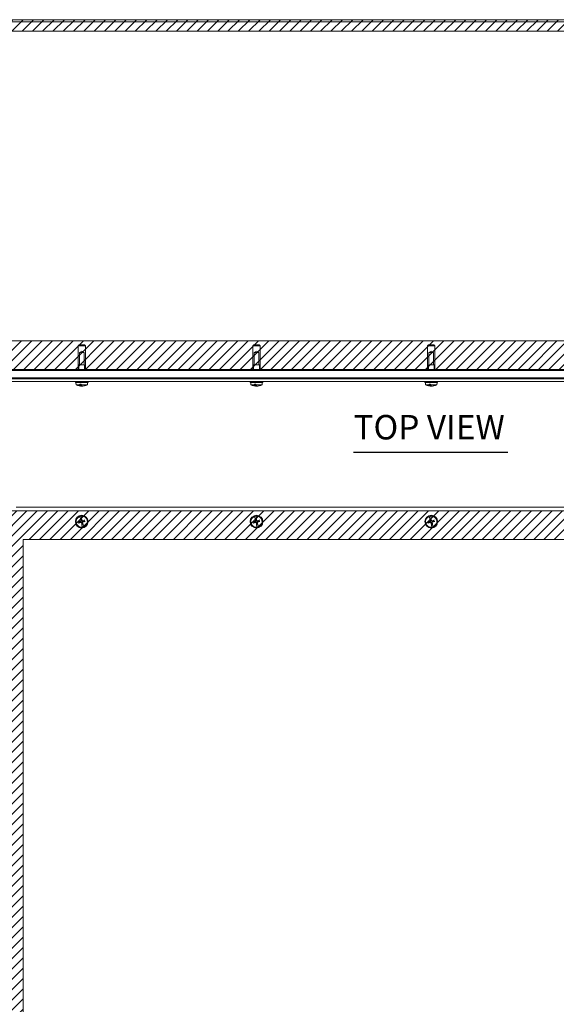
# Model space of a CAD drawing. Units: inches. Extents: x 5 to 116, y 4 to 73.
# Drawn here: x 24 to 43, y 40 to 73 of the extents above; entities that cross this region are included whole.
import ezdxf

# ---------------------------------------------------------------- set-up
doc = ezdxf.new("R2010")
doc.units = ezdxf.units.IN
doc.header["$LTSCALE"] = 7
doc.header["$MEASUREMENT"] = 0
doc.linetypes.add('DASHED', pattern=[0.2067, 0.1654, -0.0413])
for name, color, linetype, lineweight in [('Hatch (ANSI)', 7, 'Continuous', 5), ('Hidden (ANSI)', 7, 'DASHED', 15), ('Sketch Geometry (ANSI)', 7, 'Continuous', 20), ('Symbol (ANSI)', 7, 'Continuous', 18), ('Visible (ANSI)', 7, 'Continuous', 13)]:
    doc.layers.add(name, color=color, linetype=linetype, lineweight=lineweight)
doc.styles.add('Text Style179', font='tahoma.ttf')

msp = doc.modelspace()

# ---------------------------------------------------------------- hatches: boundary and pattern name
at = {"layer": 'Hatch (ANSI)'}
h = msp.add_hatch(dxfattribs=at)
h.set_pattern_fill('ANSI31', color=5, scale=2, style=0)
h.paths.add_polyline_path([(52.968, 72.977), (52.968, 62.355), (23.506, 62.355), (23.506, 72.977)], flags=0)
h.paths.add_polyline_path([(53.362, 73.371), (53.362, 61.371), (23.112, 61.371), (23.112, 73.371)])
h = msp.add_hatch(dxfattribs=at)
h.set_pattern_fill('ANSI31', color=5, scale=2, style=0)
h.paths.add_polyline_path([(52.253, 55.544), (52.253, 27.513), (24.221, 27.513), (24.221, 55.544)], flags=0)
edge = h.paths.add_edge_path(flags=0)
edge.add_arc((50.237, 56.153), 0.219, 0, 360)
edge = h.paths.add_edge_path(flags=0)
edge.add_arc((23.612, 35.528), 0.219, 0, 360)
edge = h.paths.add_edge_path(flags=0)
edge.add_arc((23.612, 29.528), 0.219, 0, 360)
edge = h.paths.add_edge_path(flags=0)
edge.add_arc((52.862, 29.528), 0.219, 0, 360)
h.paths.add_polyline_path([(23.237, 56.528), (53.237, 56.528), (53.237, 26.528), (23.237, 26.528)])

# ---------------------------------------------------------------- linework, layer by layer
at = {"layer": 'Hidden (ANSI)'}
for p, q in [((26.143, 62.214), (26.113, 62.184)), ((26.361, 62.184), (26.113, 62.184)), ((26.113, 61.371), (26.113, 62.184)), ((26.143, 62.214), (26.331, 62.214)), ((26.331, 62.214), (26.361, 62.184)), ((26.361, 61.371), (26.361, 62.184)), ((32.143, 62.214), (32.113, 62.184)), ((32.361, 62.184), (32.113, 62.184)), ((32.113, 61.371), (32.113, 62.184)), ((32.143, 62.214), (32.331, 62.214)), ((32.331, 62.214), (32.361, 62.184)), ((32.361, 61.371), (32.361, 62.184)), ((38.143, 62.214), (38.113, 62.184)), ((38.361, 62.184), (38.113, 62.184)), ((38.113, 61.371), (38.113, 62.184)), ((38.143, 62.214), (38.331, 62.214)), ((38.331, 62.214), (38.361, 62.184)), ((38.361, 61.371), (38.361, 62.184)), ((26.237, 62.005), (26.159, 61.958)), ((26.159, 61.958), (26.315, 61.958)), ((26.159, 61.958), (26.159, 61.533)), ((26.237, 62.005), (26.315, 61.958)), ((26.315, 61.958), (26.315, 61.533)), ((32.237, 62.005), (32.159, 61.958)), ((32.159, 61.958), (32.315, 61.958)), ((32.159, 61.958), (32.159, 61.533)), ((32.237, 62.005), (32.315, 61.958)), ((32.315, 61.958), (32.315, 61.533)), ((38.237, 62.005), (38.159, 61.958)), ((38.159, 61.958), (38.315, 61.958)), ((38.159, 61.958), (38.159, 61.533)), ((38.237, 62.005), (38.315, 61.958)), ((38.315, 61.958), (38.315, 61.533)), ((26.139, 61.533), (26.335, 61.533)), ((26.139, 61.533), (26.139, 61.333)), ((26.335, 61.533), (26.335, 61.333)), ((32.139, 61.533), (32.335, 61.533)), ((32.139, 61.533), (32.139, 61.333)), ((32.335, 61.533), (32.335, 61.333)), ((38.139, 61.533), (38.335, 61.533)), ((38.139, 61.533), (38.139, 61.333)), ((38.335, 61.533), (38.335, 61.333))]:
    msp.add_line(p, q, dxfattribs=at)
at = {"layer": 'Sketch Geometry (ANSI)', "color": 5}
for p, q in [((23.112, 73.371), (53.362, 73.371)), ((23.506, 72.977), (52.968, 72.977)), ((52.968, 62.355), (23.506, 62.355)), ((53.362, 61.371), (23.112, 61.371)), ((24.221, 55.544), (52.253, 55.544)), ((24.221, 27.513), (24.221, 55.544))]:
    msp.add_line(p, q, dxfattribs=at)
at = {"layer": 'Symbol (ANSI)', "lineweight": 30}
msp.add_line((35.569, 58.539), (40.869, 58.539), dxfattribs=at)
at = {"layer": 'Visible (ANSI)'}
for p, q in [((53.288, 73.297), (23.186, 73.297)), ((53.253, 73.371), (23.221, 73.371)), ((53.237, 61.333), (23.237, 61.333)), ((52.487, 61.371), (23.987, 61.371)), ((26.034, 61.333), (26.034, 61.371)), ((26.44, 61.333), (26.44, 61.371)), ((32.034, 61.333), (32.034, 61.371)), ((32.44, 61.333), (32.44, 61.371)), ((38.034, 61.333), (38.034, 61.371)), ((38.44, 61.333), (38.44, 61.371)), ((23.237, 61.083), (53.237, 61.083)), ((53.237, 61.051), (23.237, 61.051)), ((23.237, 60.957), (53.237, 60.957)), ((26.011, 61.051), (26.011, 61.083)), ((26.018, 60.957), (26.018, 60.924)), ((26.456, 60.924), (26.018, 60.924)), ((26.044, 60.846), (26.038, 60.924)), ((26.169, 60.846), (26.044, 60.846)), ((26.169, 60.846), (26.169, 60.864)), ((26.216, 60.864), (26.169, 60.864)), ((26.188, 60.818), (26.188, 60.864)), ((26.191, 60.82), (26.19, 60.816)), ((26.192, 60.823), (26.2, 60.864)), ((26.192, 60.823), (26.192, 60.864)), ((26.209, 60.803), (26.214, 60.864)), ((26.216, 60.864), (26.217, 60.846)), ((26.43, 60.846), (26.217, 60.846)), ((26.265, 60.803), (26.265, 60.803)), ((26.345, 60.818), (26.354, 60.818)), ((26.43, 60.846), (26.437, 60.924)), ((26.456, 60.957), (26.456, 60.924)), ((26.464, 61.051), (26.464, 61.083)), ((32.011, 61.051), (32.011, 61.083)), ((32.018, 60.957), (32.018, 60.924)), ((32.456, 60.924), (32.018, 60.924)), ((32.044, 60.846), (32.038, 60.924)), ((32.169, 60.846), (32.044, 60.846)), ((32.169, 60.846), (32.169, 60.864)), ((32.216, 60.864), (32.169, 60.864)), ((32.188, 60.818), (32.188, 60.864)), ((32.191, 60.82), (32.19, 60.816)), ((32.192, 60.823), (32.2, 60.864)), ((32.192, 60.823), (32.192, 60.864)), ((32.209, 60.803), (32.214, 60.864)), ((32.216, 60.864), (32.217, 60.846)), ((32.43, 60.846), (32.217, 60.846)), ((32.265, 60.803), (32.265, 60.803)), ((32.345, 60.818), (32.354, 60.818)), ((32.43, 60.846), (32.437, 60.924)), ((32.456, 60.957), (32.456, 60.924)), ((32.464, 61.051), (32.464, 61.083)), ((38.011, 61.051), (38.011, 61.083)), ((38.018, 60.957), (38.018, 60.924)), ((38.456, 60.924), (38.018, 60.924)), ((38.044, 60.846), (38.038, 60.924)), ((38.169, 60.846), (38.044, 60.846)), ((38.169, 60.846), (38.169, 60.864)), ((38.216, 60.864), (38.169, 60.864)), ((38.188, 60.818), (38.188, 60.864)), ((38.191, 60.82), (38.19, 60.816)), ((38.192, 60.823), (38.2, 60.864)), ((38.192, 60.823), (38.192, 60.864)), ((38.209, 60.803), (38.214, 60.864)), ((38.216, 60.864), (38.217, 60.846)), ((38.43, 60.846), (38.217, 60.846)), ((38.265, 60.803), (38.265, 60.803)), ((38.345, 60.818), (38.354, 60.818)), ((38.43, 60.846), (38.437, 60.924)), ((38.456, 60.957), (38.456, 60.924)), ((38.464, 61.051), (38.464, 61.083)), ((23.237, 56.528), (53.237, 56.528)), ((23.987, 56.653), (52.487, 56.653)), ((26.161, 56.15), (26.128, 56.15)), ((26.138, 56.108), (26.168, 56.122)), ((26.169, 56.334), (26.169, 56.335)), ((26.169, 56.334), (26.188, 56.262)), ((26.188, 56.262), (26.19, 56.257)), ((26.191, 56.255), (26.19, 56.257)), ((26.192, 56.252), (26.191, 56.255)), ((26.192, 56.252), (26.2, 56.234)), ((26.2, 56.234), (26.206, 56.223)), ((26.216, 56.347), (26.217, 56.345)), ((26.232, 56.273), (26.217, 56.345)), ((26.233, 56.267), (26.232, 56.273)), ((26.233, 56.267), (26.233, 56.265)), ((26.233, 56.265), (26.233, 56.262)), ((26.234, 56.242), (26.233, 56.262)), ((26.234, 56.23), (26.234, 56.242)), ((26.24, 56.077), (26.24, 56.065)), ((26.274, 56.073), (26.269, 56.084)), ((26.282, 56.055), (26.274, 56.073)), ((26.336, 56.199), (26.306, 56.185)), ((26.313, 56.157), (26.346, 56.157)), ((32.161, 56.15), (32.128, 56.15)), ((32.138, 56.108), (32.168, 56.122)), ((32.169, 56.334), (32.169, 56.335)), ((32.169, 56.334), (32.188, 56.262)), ((32.188, 56.262), (32.19, 56.257)), ((32.191, 56.255), (32.19, 56.257)), ((32.192, 56.252), (32.191, 56.255)), ((32.192, 56.252), (32.2, 56.234)), ((32.2, 56.234), (32.206, 56.223)), ((32.216, 56.347), (32.217, 56.345)), ((32.232, 56.273), (32.217, 56.345)), ((32.233, 56.267), (32.232, 56.273)), ((32.233, 56.267), (32.233, 56.265)), ((32.233, 56.265), (32.233, 56.262)), ((32.234, 56.242), (32.233, 56.262)), ((32.234, 56.23), (32.234, 56.242)), ((32.24, 56.077), (32.24, 56.065)), ((32.274, 56.073), (32.269, 56.084)), ((32.282, 56.055), (32.274, 56.073)), ((32.336, 56.199), (32.306, 56.185)), ((32.313, 56.157), (32.346, 56.157)), ((38.161, 56.15), (38.128, 56.15)), ((38.138, 56.108), (38.168, 56.122)), ((38.169, 56.334), (38.169, 56.335)), ((38.169, 56.334), (38.188, 56.262)), ((38.188, 56.262), (38.19, 56.257)), ((38.191, 56.255), (38.19, 56.257)), ((38.192, 56.252), (38.191, 56.255)), ((38.192, 56.252), (38.2, 56.234)), ((38.2, 56.234), (38.206, 56.223)), ((38.216, 56.347), (38.217, 56.345)), ((38.232, 56.273), (38.217, 56.345)), ((38.233, 56.267), (38.232, 56.273)), ((38.233, 56.267), (38.233, 56.265)), ((38.233, 56.265), (38.233, 56.262)), ((38.234, 56.242), (38.233, 56.262)), ((38.234, 56.23), (38.234, 56.242)), ((38.24, 56.077), (38.24, 56.065)), ((38.274, 56.073), (38.269, 56.084)), ((38.282, 56.055), (38.274, 56.073)), ((38.336, 56.199), (38.306, 56.185)), ((38.313, 56.157), (38.346, 56.157)), ((26.24, 56.065), (26.241, 56.045)), ((26.241, 56.042), (26.241, 56.045)), ((26.241, 56.04), (26.241, 56.042)), ((26.241, 56.04), (26.242, 56.034)), ((26.242, 56.034), (26.257, 55.962)), ((26.258, 55.96), (26.257, 55.962)), ((26.282, 56.055), (26.283, 56.052)), ((26.283, 56.052), (26.284, 56.05)), ((26.286, 56.045), (26.284, 56.05)), ((26.305, 55.973), (26.286, 56.045)), ((26.305, 55.973), (26.305, 55.972)), ((32.24, 56.065), (32.241, 56.045)), ((32.241, 56.042), (32.241, 56.045)), ((32.241, 56.04), (32.241, 56.042)), ((32.241, 56.04), (32.242, 56.034)), ((32.242, 56.034), (32.257, 55.962)), ((32.258, 55.96), (32.257, 55.962)), ((32.282, 56.055), (32.283, 56.052)), ((32.283, 56.052), (32.284, 56.05)), ((32.286, 56.045), (32.284, 56.05)), ((32.305, 55.973), (32.286, 56.045)), ((32.305, 55.973), (32.305, 55.972)), ((38.24, 56.065), (38.241, 56.045)), ((38.241, 56.042), (38.241, 56.045)), ((38.241, 56.04), (38.241, 56.042)), ((38.241, 56.04), (38.242, 56.034)), ((38.242, 56.034), (38.257, 55.962)), ((38.258, 55.96), (38.257, 55.962)), ((38.282, 56.055), (38.283, 56.052)), ((38.283, 56.052), (38.284, 56.05)), ((38.286, 56.045), (38.284, 56.05)), ((38.305, 55.973), (38.286, 56.045)), ((38.305, 55.973), (38.305, 55.972))]:
    msp.add_line(p, q, dxfattribs=at)
for centre, radius in [((26.237, 56.153), 0.219), ((26.237, 56.153), 0.2), ((32.237, 56.153), 0.219), ((32.237, 56.153), 0.2), ((38.237, 56.153), 0.219), ((38.237, 56.153), 0.2)]:
    msp.add_circle(centre, radius, dxfattribs=at)
for centre, radius, start, end in [((26.237, 61.236), 0.435, 243.7081, 257.4581), ((26.237, 61.236), 0.435, 282.5419, 296.2919), ((32.237, 61.236), 0.435, 243.7081, 257.4581), ((32.237, 61.236), 0.435, 282.5419, 296.2919), ((38.237, 61.236), 0.435, 243.7081, 257.4581), ((38.237, 61.236), 0.435, 282.5419, 296.2919), ((26.237, 56.153), 0.193, 110.6382, 276.0921), ((26.237, 56.153), 0.0761, 182.2975, 204.4328), ((26.237, 56.153), 0.194, 96.1394, 110.5909), ((26.237, 56.153), 0.0883, 92.1932, 114.5372), ((26.237, 56.153), 0.0761, 92.2975, 114.4328), ((26.237, 56.153), 0.193, 290.6382, 96.0921), ((26.237, 56.153), 0.0761, 272.2975, 294.4328), ((26.237, 56.153), 0.0883, 272.1932, 294.5372), ((26.237, 56.153), 0.0761, 2.2975, 24.4328), ((32.237, 56.153), 0.193, 110.6382, 276.0921), ((32.237, 56.153), 0.0761, 182.2975, 204.4328), ((32.237, 56.153), 0.194, 96.1394, 110.5909), ((32.237, 56.153), 0.0883, 92.1932, 114.5372), ((32.237, 56.153), 0.0761, 92.2975, 114.4328), ((32.237, 56.153), 0.193, 290.6382, 96.0921), ((32.237, 56.153), 0.0761, 272.2975, 294.4328), ((32.237, 56.153), 0.0883, 272.1932, 294.5372), ((32.237, 56.153), 0.0761, 2.2975, 24.4328), ((38.237, 56.153), 0.193, 110.6382, 276.0921), ((38.237, 56.153), 0.0761, 182.2975, 204.4328), ((38.237, 56.153), 0.194, 96.1394, 110.5909), ((38.237, 56.153), 0.0883, 92.1932, 114.5372), ((38.237, 56.153), 0.0761, 92.2975, 114.4328), ((38.237, 56.153), 0.193, 290.6382, 96.0921), ((38.237, 56.153), 0.0761, 272.2975, 294.4328), ((38.237, 56.153), 0.0883, 272.1932, 294.5372), ((38.237, 56.153), 0.0761, 2.2975, 24.4328), ((26.237, 56.153), 0.194, 276.1394, 290.5909), ((32.237, 56.153), 0.194, 276.1394, 290.5909), ((38.237, 56.153), 0.194, 276.1394, 290.5909)]:
    msp.add_arc(centre, radius, start, end, dxfattribs=at)
for centre, major_axis, ratio, start_param, end_param in [((26.241, 61.235), (-0.173, -0.399), 0.975673, 0.18544, 0.3153), ((26.218, 61.236), (0, -0.435), 0.25303, 5.826469, 6.009268), ((26.231, 61.236), (0, -0.435), 0.361119, 6.005906, 6.01842), ((26.254, 61.235), (-0.039, -0.433), 0.259187, 6.044902, 6.222023), ((26.257, 61.236), (0, -0.435), 0.209165, 5.826469, 6.009268), ((26.255, 61.235), (-0.039, -0.433), 0.20116, 0.10261, 0.23247), ((26.244, 61.236), (0, -0.435), 0.096912, 6.005906, 6.01842), ((26.219, 61.235), (0.039, -0.433), 0.20116, 6.003454, 6.180576), ((26.242, 61.235), (-0.139, -0.412), 0.961887, 0.397471, 0.58843), ((26.233, 61.235), (0.173, -0.399), 0.975673, 5.967885, 6.158844), ((32.241, 61.235), (-0.173, -0.399), 0.975673, 0.18544, 0.3153), ((32.218, 61.236), (0, -0.435), 0.25303, 5.826469, 6.009268), ((32.231, 61.236), (0, -0.435), 0.361119, 6.005906, 6.01842), ((32.254, 61.235), (-0.039, -0.433), 0.259187, 6.044902, 6.222023), ((32.257, 61.236), (0, -0.435), 0.209165, 5.826469, 6.009268), ((32.255, 61.235), (-0.039, -0.433), 0.20116, 0.10261, 0.23247), ((32.244, 61.236), (0, -0.435), 0.096912, 6.005906, 6.01842), ((32.219, 61.235), (0.039, -0.433), 0.20116, 6.003454, 6.180576), ((32.242, 61.235), (-0.139, -0.412), 0.961887, 0.397471, 0.58843), ((32.233, 61.235), (0.173, -0.399), 0.975673, 5.967885, 6.158844), ((38.241, 61.235), (-0.173, -0.399), 0.975673, 0.18544, 0.3153), ((38.218, 61.236), (0, -0.435), 0.25303, 5.826469, 6.009268), ((38.231, 61.236), (0, -0.435), 0.361119, 6.005906, 6.01842), ((38.254, 61.235), (-0.039, -0.433), 0.259187, 6.044902, 6.222023), ((38.257, 61.236), (0, -0.435), 0.209165, 5.826469, 6.009268), ((38.255, 61.235), (-0.039, -0.433), 0.20116, 0.10261, 0.23247), ((38.244, 61.236), (0, -0.435), 0.096912, 6.005906, 6.01842), ((38.219, 61.235), (0.039, -0.433), 0.20116, 6.003454, 6.180576), ((38.242, 61.235), (-0.139, -0.412), 0.961887, 0.397471, 0.58843), ((38.233, 61.235), (0.173, -0.399), 0.975673, 5.967885, 6.158844), ((26.241, 56.136), (-0.426, -0.088), 0.087156, 4.797031, 4.98799), ((26.232, 56.171), (0.42, 0.113), 0.087156, 4.436788, 4.627747), ((26.254, 56.158), (0.113, -0.42), 0.087156, 4.450625, 4.627747), ((26.255, 56.157), (0.088, -0.426), 0.087156, 4.797031, 4.974153), ((26.219, 56.15), (-0.088, 0.426), 0.087156, 4.797031, 4.974153), ((26.22, 56.149), (-0.113, 0.42), 0.087156, 4.450625, 4.627747), ((26.242, 56.136), (-0.42, -0.113), 0.087156, 4.436788, 4.627747), ((26.233, 56.171), (0.426, 0.088), 0.087156, 4.797031, 4.98799), ((32.241, 56.136), (-0.426, -0.088), 0.087156, 4.797031, 4.98799), ((32.232, 56.171), (0.42, 0.113), 0.087156, 4.436788, 4.627747), ((32.254, 56.158), (0.113, -0.42), 0.087156, 4.450625, 4.627747), ((32.255, 56.157), (0.088, -0.426), 0.087156, 4.797031, 4.974153), ((32.219, 56.15), (-0.088, 0.426), 0.087156, 4.797031, 4.974153), ((32.22, 56.149), (-0.113, 0.42), 0.087156, 4.450625, 4.627747), ((32.242, 56.136), (-0.42, -0.113), 0.087156, 4.436788, 4.627747), ((32.233, 56.171), (0.426, 0.088), 0.087156, 4.797031, 4.98799), ((38.241, 56.136), (-0.426, -0.088), 0.087156, 4.797031, 4.98799), ((38.232, 56.171), (0.42, 0.113), 0.087156, 4.436788, 4.627747), ((38.254, 56.158), (0.113, -0.42), 0.087156, 4.450625, 4.627747), ((38.255, 56.157), (0.088, -0.426), 0.087156, 4.797031, 4.974153), ((38.219, 56.15), (-0.088, 0.426), 0.087156, 4.797031, 4.974153), ((38.22, 56.149), (-0.113, 0.42), 0.087156, 4.450625, 4.627747), ((38.242, 56.136), (-0.42, -0.113), 0.087156, 4.436788, 4.627747), ((38.233, 56.171), (0.426, 0.088), 0.087156, 4.797031, 4.98799)]:
    msp.add_ellipse(centre, major_axis=major_axis, ratio=ratio, start_param=start_param, end_param=end_param, dxfattribs=at)
for points, knots in [([(26.192, 60.823), (26.192, 60.822), (26.191, 60.821), (26.191, 60.82), (26.191, 60.82), (26.191, 60.82)], [0.08123708, 0.08123708, 0.08123708, 0.08123708, 0.08845387, 0.08845387, 0.09142298, 0.09142298, 0.09142298, 0.09142298]), ([(26.208, 60.803), (26.209, 60.803), (26.209, 60.803), (26.208, 60.803), (26.208, 60.803), (26.206, 60.803), (26.205, 60.803), (26.201, 60.803), (26.2, 60.803), (26.198, 60.803), (26.197, 60.803), (26.197, 60.803)], [0, 0, 0, 0, 0.0141483, 0.0141483, 0.0282966, 0.0282966, 0.04243521, 0.04243521, 0.05657382, 0.05657382, 0.05880976, 0.05880976, 0.05880976, 0.05880976]), ([(26.209, 60.803), (26.21, 60.803), (26.211, 60.803), (26.214, 60.803), (26.216, 60.803), (26.22, 60.803), (26.221, 60.803), (26.223, 60.803), (26.224, 60.803), (26.225, 60.803), (26.225, 60.803), (26.225, 60.803)], [0.00541661, 0.00541661, 0.00541661, 0.00541661, 0.0141483, 0.0141483, 0.0282966, 0.0282966, 0.04243521, 0.04243521, 0.05657382, 0.05657382, 0.05880976, 0.05880976, 0.05880976, 0.05880976]), ([(26.267, 60.803), (26.266, 60.803), (26.264, 60.803), (26.26, 60.803), (26.258, 60.803), (26.255, 60.803), (26.253, 60.803), (26.251, 60.803), (26.25, 60.803), (26.249, 60.803), (26.249, 60.803), (26.249, 60.803)], [0, 0, 0, 0, 0.0141483, 0.0141483, 0.0282966, 0.0282966, 0.04243521, 0.04243521, 0.05657382, 0.05657382, 0.05880976, 0.05880976, 0.05880976, 0.05880976]), ([(26.265, 60.803), (26.265, 60.803), (26.265, 60.803), (26.266, 60.803), (26.266, 60.803), (26.268, 60.803), (26.269, 60.803), (26.273, 60.803), (26.274, 60.803), (26.276, 60.803), (26.277, 60.803), (26.277, 60.803)], [0.00958308, 0.00958308, 0.00958308, 0.00958308, 0.0141483, 0.0141483, 0.0282966, 0.0282966, 0.04243521, 0.04243521, 0.05657382, 0.05657382, 0.05880976, 0.05880976, 0.05880976, 0.05880976]), ([(32.192, 60.823), (32.192, 60.822), (32.191, 60.821), (32.191, 60.82), (32.191, 60.82), (32.191, 60.82)], [0.08123708, 0.08123708, 0.08123708, 0.08123708, 0.08845387, 0.08845387, 0.09142298, 0.09142298, 0.09142298, 0.09142298]), ([(32.208, 60.803), (32.209, 60.803), (32.209, 60.803), (32.208, 60.803), (32.208, 60.803), (32.206, 60.803), (32.205, 60.803), (32.201, 60.803), (32.2, 60.803), (32.198, 60.803), (32.197, 60.803), (32.197, 60.803)], [0, 0, 0, 0, 0.0141483, 0.0141483, 0.0282966, 0.0282966, 0.04243521, 0.04243521, 0.05657382, 0.05657382, 0.05880976, 0.05880976, 0.05880976, 0.05880976]), ([(32.209, 60.803), (32.21, 60.803), (32.211, 60.803), (32.214, 60.803), (32.216, 60.803), (32.22, 60.803), (32.221, 60.803), (32.223, 60.803), (32.224, 60.803), (32.225, 60.803), (32.225, 60.803), (32.225, 60.803)], [0.00541661, 0.00541661, 0.00541661, 0.00541661, 0.0141483, 0.0141483, 0.0282966, 0.0282966, 0.04243521, 0.04243521, 0.05657382, 0.05657382, 0.05880976, 0.05880976, 0.05880976, 0.05880976]), ([(32.267, 60.803), (32.266, 60.803), (32.264, 60.803), (32.26, 60.803), (32.258, 60.803), (32.255, 60.803), (32.253, 60.803), (32.251, 60.803), (32.25, 60.803), (32.249, 60.803), (32.249, 60.803), (32.249, 60.803)], [0, 0, 0, 0, 0.0141483, 0.0141483, 0.0282966, 0.0282966, 0.04243521, 0.04243521, 0.05657382, 0.05657382, 0.05880976, 0.05880976, 0.05880976, 0.05880976]), ([(32.265, 60.803), (32.265, 60.803), (32.265, 60.803), (32.266, 60.803), (32.266, 60.803), (32.268, 60.803), (32.269, 60.803), (32.273, 60.803), (32.274, 60.803), (32.276, 60.803), (32.277, 60.803), (32.277, 60.803)], [0.00958308, 0.00958308, 0.00958308, 0.00958308, 0.0141483, 0.0141483, 0.0282966, 0.0282966, 0.04243521, 0.04243521, 0.05657382, 0.05657382, 0.05880976, 0.05880976, 0.05880976, 0.05880976]), ([(38.192, 60.823), (38.192, 60.822), (38.191, 60.821), (38.191, 60.82), (38.191, 60.82), (38.191, 60.82)], [0.08123708, 0.08123708, 0.08123708, 0.08123708, 0.08845387, 0.08845387, 0.09142298, 0.09142298, 0.09142298, 0.09142298]), ([(38.208, 60.803), (38.209, 60.803), (38.209, 60.803), (38.208, 60.803), (38.208, 60.803), (38.206, 60.803), (38.205, 60.803), (38.201, 60.803), (38.2, 60.803), (38.198, 60.803), (38.197, 60.803), (38.197, 60.803)], [0, 0, 0, 0, 0.0141483, 0.0141483, 0.0282966, 0.0282966, 0.04243521, 0.04243521, 0.05657382, 0.05657382, 0.05880976, 0.05880976, 0.05880976, 0.05880976]), ([(38.209, 60.803), (38.21, 60.803), (38.211, 60.803), (38.214, 60.803), (38.216, 60.803), (38.22, 60.803), (38.221, 60.803), (38.223, 60.803), (38.224, 60.803), (38.225, 60.803), (38.225, 60.803), (38.225, 60.803)], [0.00541661, 0.00541661, 0.00541661, 0.00541661, 0.0141483, 0.0141483, 0.0282966, 0.0282966, 0.04243521, 0.04243521, 0.05657382, 0.05657382, 0.05880976, 0.05880976, 0.05880976, 0.05880976]), ([(38.267, 60.803), (38.266, 60.803), (38.264, 60.803), (38.26, 60.803), (38.258, 60.803), (38.255, 60.803), (38.253, 60.803), (38.251, 60.803), (38.25, 60.803), (38.249, 60.803), (38.249, 60.803), (38.249, 60.803)], [0, 0, 0, 0, 0.0141483, 0.0141483, 0.0282966, 0.0282966, 0.04243521, 0.04243521, 0.05657382, 0.05657382, 0.05880976, 0.05880976, 0.05880976, 0.05880976]), ([(38.265, 60.803), (38.265, 60.803), (38.265, 60.803), (38.266, 60.803), (38.266, 60.803), (38.268, 60.803), (38.269, 60.803), (38.273, 60.803), (38.274, 60.803), (38.276, 60.803), (38.277, 60.803), (38.277, 60.803)], [0.00958308, 0.00958308, 0.00958308, 0.00958308, 0.0141483, 0.0141483, 0.0282966, 0.0282966, 0.04243521, 0.04243521, 0.05657382, 0.05657382, 0.05880976, 0.05880976, 0.05880976, 0.05880976]), ([(26.117, 56.148), (26.118, 56.148), (26.119, 56.148), (26.121, 56.149), (26.123, 56.149), (26.125, 56.149), (26.126, 56.149), (26.127, 56.15), (26.128, 56.15), (26.128, 56.15)], [0.02946189, 0.02946189, 0.02946189, 0.02946189, 0.03578156, 0.03578156, 0.04475722, 0.04475722, 0.05362937, 0.05362937, 0.06081184, 0.06081184, 0.06081184, 0.06081184]), ([(26.138, 56.108), (26.138, 56.108), (26.137, 56.108), (26.136, 56.107), (26.135, 56.107), (26.133, 56.106), (26.131, 56.106), (26.129, 56.105), (26.128, 56.105), (26.128, 56.105)], [0.08172985, 0.08172985, 0.08172985, 0.08172985, 0.08891232, 0.08891232, 0.09778447, 0.09778447, 0.10676013, 0.10676013, 0.1130798, 0.1130798, 0.1130798, 0.1130798]), ([(26.192, 56.252), (26.191, 56.253), (26.191, 56.253), (26.191, 56.254), (26.191, 56.254), (26.191, 56.255)], [0.08172985, 0.08172985, 0.08172985, 0.08172985, 0.08891232, 0.08891232, 0.09191962, 0.09191962, 0.09191962, 0.09191962]), ([(26.208, 56.184), (26.209, 56.182), (26.209, 56.18), (26.208, 56.176), (26.208, 56.174), (26.206, 56.171), (26.205, 56.169), (26.201, 56.167), (26.2, 56.166), (26.198, 56.166), (26.197, 56.166), (26.197, 56.165)], [0, 0, 0, 0, 0.0141483, 0.0141483, 0.0282966, 0.0282966, 0.04243521, 0.04243521, 0.05657382, 0.05657382, 0.05880976, 0.05880976, 0.05880976, 0.05880976]), ([(26.217, 56.186), (26.218, 56.184), (26.218, 56.181), (26.218, 56.177), (26.218, 56.175), (26.217, 56.171), (26.216, 56.169), (26.214, 56.165), (26.213, 56.164), (26.21, 56.161), (26.208, 56.16), (26.204, 56.158), (26.202, 56.157), (26.199, 56.156)], [0.264127, 0.264127, 0.264127, 0.264127, 0.2852465, 0.2852465, 0.3001456, 0.3001456, 0.3150448, 0.3150448, 0.3299439, 0.3299439, 0.344843, 0.344843, 0.3659625, 0.3659625, 0.3659625, 0.3659625]), ([(26.204, 56.134), (26.207, 56.135), (26.21, 56.135), (26.214, 56.135), (26.216, 56.134), (26.22, 56.133), (26.222, 56.132), (26.225, 56.13), (26.227, 56.129), (26.23, 56.126), (26.231, 56.124), (26.233, 56.121), (26.234, 56.118), (26.234, 56.115)], [0.264127, 0.264127, 0.264127, 0.264127, 0.2852465, 0.2852465, 0.3001456, 0.3001456, 0.3150448, 0.3150448, 0.3299439, 0.3299439, 0.344843, 0.344843, 0.3659625, 0.3659625, 0.3659625, 0.3659625]), ([(26.207, 56.125), (26.208, 56.125), (26.21, 56.125), (26.214, 56.125), (26.216, 56.124), (26.22, 56.122), (26.221, 56.121), (26.223, 56.118), (26.224, 56.116), (26.225, 56.114), (26.225, 56.114), (26.225, 56.114)], [0, 0, 0, 0, 0.0141483, 0.0141483, 0.0282966, 0.0282966, 0.04243521, 0.04243521, 0.05657382, 0.05657382, 0.05880976, 0.05880976, 0.05880976, 0.05880976]), ([(26.233, 56.265), (26.233, 56.264), (26.233, 56.264), (26.233, 56.263), (26.233, 56.263), (26.233, 56.262)], [0.05062207, 0.05062207, 0.05062207, 0.05062207, 0.05362937, 0.05362937, 0.06081184, 0.06081184, 0.06081184, 0.06081184]), ([(26.27, 56.173), (26.267, 56.172), (26.264, 56.172), (26.26, 56.172), (26.258, 56.173), (26.254, 56.174), (26.252, 56.175), (26.249, 56.177), (26.247, 56.178), (26.245, 56.181), (26.243, 56.183), (26.241, 56.186), (26.24, 56.189), (26.24, 56.192)], [0.264127, 0.264127, 0.264127, 0.264127, 0.2852465, 0.2852465, 0.3001456, 0.3001456, 0.3150448, 0.3150448, 0.3299439, 0.3299439, 0.344843, 0.344843, 0.3659625, 0.3659625, 0.3659625, 0.3659625]), ([(26.267, 56.182), (26.266, 56.182), (26.264, 56.182), (26.26, 56.182), (26.258, 56.183), (26.255, 56.185), (26.253, 56.186), (26.251, 56.189), (26.25, 56.191), (26.249, 56.193), (26.249, 56.193), (26.249, 56.193)], [0, 0, 0, 0, 0.0141483, 0.0141483, 0.0282966, 0.0282966, 0.04243521, 0.04243521, 0.05657382, 0.05657382, 0.05880976, 0.05880976, 0.05880976, 0.05880976]), ([(26.257, 56.121), (26.256, 56.123), (26.256, 56.126), (26.256, 56.13), (26.256, 56.132), (26.257, 56.136), (26.258, 56.138), (26.26, 56.142), (26.261, 56.143), (26.264, 56.146), (26.266, 56.147), (26.27, 56.149), (26.273, 56.15), (26.275, 56.151)], [0.264127, 0.264127, 0.264127, 0.264127, 0.2852465, 0.2852465, 0.3001456, 0.3001456, 0.3150448, 0.3150448, 0.3299439, 0.3299439, 0.344843, 0.344843, 0.3659625, 0.3659625, 0.3659625, 0.3659625]), ([(26.266, 56.123), (26.265, 56.125), (26.265, 56.127), (26.266, 56.131), (26.266, 56.133), (26.268, 56.136), (26.269, 56.138), (26.273, 56.14), (26.274, 56.141), (26.276, 56.141), (26.277, 56.141), (26.277, 56.142)], [0, 0, 0, 0, 0.0141483, 0.0141483, 0.0282966, 0.0282966, 0.04243521, 0.04243521, 0.05657382, 0.05657382, 0.05880976, 0.05880976, 0.05880976, 0.05880976]), ([(26.336, 56.199), (26.336, 56.199), (26.337, 56.199), (26.338, 56.2), (26.339, 56.2), (26.341, 56.201), (26.343, 56.201), (26.345, 56.202), (26.346, 56.202), (26.346, 56.202)], [0.08172985, 0.08172985, 0.08172985, 0.08172985, 0.08891232, 0.08891232, 0.09778447, 0.09778447, 0.10676013, 0.10676013, 0.1130798, 0.1130798, 0.1130798, 0.1130798]), ([(26.357, 56.159), (26.356, 56.159), (26.355, 56.159), (26.353, 56.158), (26.352, 56.158), (26.349, 56.158), (26.348, 56.158), (26.347, 56.157), (26.346, 56.157), (26.346, 56.157)], [0.02946189, 0.02946189, 0.02946189, 0.02946189, 0.03578156, 0.03578156, 0.04475722, 0.04475722, 0.05362937, 0.05362937, 0.06081184, 0.06081184, 0.06081184, 0.06081184]), ([(32.117, 56.148), (32.118, 56.148), (32.119, 56.148), (32.121, 56.149), (32.123, 56.149), (32.125, 56.149), (32.126, 56.149), (32.127, 56.15), (32.128, 56.15), (32.128, 56.15)], [0.02946189, 0.02946189, 0.02946189, 0.02946189, 0.03578156, 0.03578156, 0.04475722, 0.04475722, 0.05362937, 0.05362937, 0.06081184, 0.06081184, 0.06081184, 0.06081184]), ([(32.138, 56.108), (32.138, 56.108), (32.137, 56.108), (32.136, 56.107), (32.135, 56.107), (32.133, 56.106), (32.131, 56.106), (32.129, 56.105), (32.128, 56.105), (32.128, 56.105)], [0.08172985, 0.08172985, 0.08172985, 0.08172985, 0.08891232, 0.08891232, 0.09778447, 0.09778447, 0.10676013, 0.10676013, 0.1130798, 0.1130798, 0.1130798, 0.1130798]), ([(32.192, 56.252), (32.191, 56.253), (32.191, 56.253), (32.191, 56.254), (32.191, 56.254), (32.191, 56.255)], [0.08172985, 0.08172985, 0.08172985, 0.08172985, 0.08891232, 0.08891232, 0.09191962, 0.09191962, 0.09191962, 0.09191962]), ([(32.208, 56.184), (32.209, 56.182), (32.209, 56.18), (32.208, 56.176), (32.208, 56.174), (32.206, 56.171), (32.205, 56.169), (32.201, 56.167), (32.2, 56.166), (32.198, 56.166), (32.197, 56.166), (32.197, 56.165)], [0, 0, 0, 0, 0.0141483, 0.0141483, 0.0282966, 0.0282966, 0.04243521, 0.04243521, 0.05657382, 0.05657382, 0.05880976, 0.05880976, 0.05880976, 0.05880976]), ([(32.217, 56.186), (32.218, 56.184), (32.218, 56.181), (32.218, 56.177), (32.218, 56.175), (32.217, 56.171), (32.216, 56.169), (32.214, 56.165), (32.213, 56.164), (32.21, 56.161), (32.208, 56.16), (32.204, 56.158), (32.202, 56.157), (32.199, 56.156)], [0.264127, 0.264127, 0.264127, 0.264127, 0.2852465, 0.2852465, 0.3001456, 0.3001456, 0.3150448, 0.3150448, 0.3299439, 0.3299439, 0.344843, 0.344843, 0.3659625, 0.3659625, 0.3659625, 0.3659625]), ([(32.204, 56.134), (32.207, 56.135), (32.21, 56.135), (32.214, 56.135), (32.216, 56.134), (32.22, 56.133), (32.222, 56.132), (32.225, 56.13), (32.227, 56.129), (32.23, 56.126), (32.231, 56.124), (32.233, 56.121), (32.234, 56.118), (32.234, 56.115)], [0.264127, 0.264127, 0.264127, 0.264127, 0.2852465, 0.2852465, 0.3001456, 0.3001456, 0.3150448, 0.3150448, 0.3299439, 0.3299439, 0.344843, 0.344843, 0.3659625, 0.3659625, 0.3659625, 0.3659625]), ([(32.207, 56.125), (32.208, 56.125), (32.21, 56.125), (32.214, 56.125), (32.216, 56.124), (32.22, 56.122), (32.221, 56.121), (32.223, 56.118), (32.224, 56.116), (32.225, 56.114), (32.225, 56.114), (32.225, 56.114)], [0, 0, 0, 0, 0.0141483, 0.0141483, 0.0282966, 0.0282966, 0.04243521, 0.04243521, 0.05657382, 0.05657382, 0.05880976, 0.05880976, 0.05880976, 0.05880976]), ([(32.233, 56.265), (32.233, 56.264), (32.233, 56.264), (32.233, 56.263), (32.233, 56.263), (32.233, 56.262)], [0.05062207, 0.05062207, 0.05062207, 0.05062207, 0.05362937, 0.05362937, 0.06081184, 0.06081184, 0.06081184, 0.06081184]), ([(32.27, 56.173), (32.267, 56.172), (32.264, 56.172), (32.26, 56.172), (32.258, 56.173), (32.254, 56.174), (32.252, 56.175), (32.249, 56.177), (32.247, 56.178), (32.245, 56.181), (32.243, 56.183), (32.241, 56.186), (32.24, 56.189), (32.24, 56.192)], [0.264127, 0.264127, 0.264127, 0.264127, 0.2852465, 0.2852465, 0.3001456, 0.3001456, 0.3150448, 0.3150448, 0.3299439, 0.3299439, 0.344843, 0.344843, 0.3659625, 0.3659625, 0.3659625, 0.3659625]), ([(32.267, 56.182), (32.266, 56.182), (32.264, 56.182), (32.26, 56.182), (32.258, 56.183), (32.255, 56.185), (32.253, 56.186), (32.251, 56.189), (32.25, 56.191), (32.249, 56.193), (32.249, 56.193), (32.249, 56.193)], [0, 0, 0, 0, 0.0141483, 0.0141483, 0.0282966, 0.0282966, 0.04243521, 0.04243521, 0.05657382, 0.05657382, 0.05880976, 0.05880976, 0.05880976, 0.05880976]), ([(32.257, 56.121), (32.256, 56.123), (32.256, 56.126), (32.256, 56.13), (32.256, 56.132), (32.257, 56.136), (32.258, 56.138), (32.26, 56.142), (32.261, 56.143), (32.264, 56.146), (32.266, 56.147), (32.27, 56.149), (32.273, 56.15), (32.275, 56.151)], [0.264127, 0.264127, 0.264127, 0.264127, 0.2852465, 0.2852465, 0.3001456, 0.3001456, 0.3150448, 0.3150448, 0.3299439, 0.3299439, 0.344843, 0.344843, 0.3659625, 0.3659625, 0.3659625, 0.3659625]), ([(32.266, 56.123), (32.265, 56.125), (32.265, 56.127), (32.266, 56.131), (32.266, 56.133), (32.268, 56.136), (32.269, 56.138), (32.273, 56.14), (32.274, 56.141), (32.276, 56.141), (32.277, 56.141), (32.277, 56.142)], [0, 0, 0, 0, 0.0141483, 0.0141483, 0.0282966, 0.0282966, 0.04243521, 0.04243521, 0.05657382, 0.05657382, 0.05880976, 0.05880976, 0.05880976, 0.05880976]), ([(32.336, 56.199), (32.336, 56.199), (32.337, 56.199), (32.338, 56.2), (32.339, 56.2), (32.341, 56.201), (32.343, 56.201), (32.345, 56.202), (32.346, 56.202), (32.346, 56.202)], [0.08172985, 0.08172985, 0.08172985, 0.08172985, 0.08891232, 0.08891232, 0.09778447, 0.09778447, 0.10676013, 0.10676013, 0.1130798, 0.1130798, 0.1130798, 0.1130798]), ([(32.357, 56.159), (32.356, 56.159), (32.355, 56.159), (32.353, 56.158), (32.352, 56.158), (32.349, 56.158), (32.348, 56.158), (32.347, 56.157), (32.346, 56.157), (32.346, 56.157)], [0.02946189, 0.02946189, 0.02946189, 0.02946189, 0.03578156, 0.03578156, 0.04475722, 0.04475722, 0.05362937, 0.05362937, 0.06081184, 0.06081184, 0.06081184, 0.06081184]), ([(38.117, 56.148), (38.118, 56.148), (38.119, 56.148), (38.121, 56.149), (38.123, 56.149), (38.125, 56.149), (38.126, 56.149), (38.127, 56.15), (38.128, 56.15), (38.128, 56.15)], [0.02946189, 0.02946189, 0.02946189, 0.02946189, 0.03578156, 0.03578156, 0.04475722, 0.04475722, 0.05362937, 0.05362937, 0.06081184, 0.06081184, 0.06081184, 0.06081184]), ([(38.138, 56.108), (38.138, 56.108), (38.137, 56.108), (38.136, 56.107), (38.135, 56.107), (38.133, 56.106), (38.131, 56.106), (38.129, 56.105), (38.128, 56.105), (38.128, 56.105)], [0.08172985, 0.08172985, 0.08172985, 0.08172985, 0.08891232, 0.08891232, 0.09778447, 0.09778447, 0.10676013, 0.10676013, 0.1130798, 0.1130798, 0.1130798, 0.1130798]), ([(38.192, 56.252), (38.191, 56.253), (38.191, 56.253), (38.191, 56.254), (38.191, 56.254), (38.191, 56.255)], [0.08172985, 0.08172985, 0.08172985, 0.08172985, 0.08891232, 0.08891232, 0.09191962, 0.09191962, 0.09191962, 0.09191962]), ([(38.208, 56.184), (38.209, 56.182), (38.209, 56.18), (38.208, 56.176), (38.208, 56.174), (38.206, 56.171), (38.205, 56.169), (38.201, 56.167), (38.2, 56.166), (38.198, 56.166), (38.197, 56.166), (38.197, 56.165)], [0, 0, 0, 0, 0.0141483, 0.0141483, 0.0282966, 0.0282966, 0.04243521, 0.04243521, 0.05657382, 0.05657382, 0.05880976, 0.05880976, 0.05880976, 0.05880976]), ([(38.217, 56.186), (38.218, 56.184), (38.218, 56.181), (38.218, 56.177), (38.218, 56.175), (38.217, 56.171), (38.216, 56.169), (38.214, 56.165), (38.213, 56.164), (38.21, 56.161), (38.208, 56.16), (38.204, 56.158), (38.202, 56.157), (38.199, 56.156)], [0.264127, 0.264127, 0.264127, 0.264127, 0.2852465, 0.2852465, 0.3001456, 0.3001456, 0.3150448, 0.3150448, 0.3299439, 0.3299439, 0.344843, 0.344843, 0.3659625, 0.3659625, 0.3659625, 0.3659625]), ([(38.204, 56.134), (38.207, 56.135), (38.21, 56.135), (38.214, 56.135), (38.216, 56.134), (38.22, 56.133), (38.222, 56.132), (38.225, 56.13), (38.227, 56.129), (38.23, 56.126), (38.231, 56.124), (38.233, 56.121), (38.234, 56.118), (38.234, 56.115)], [0.264127, 0.264127, 0.264127, 0.264127, 0.2852465, 0.2852465, 0.3001456, 0.3001456, 0.3150448, 0.3150448, 0.3299439, 0.3299439, 0.344843, 0.344843, 0.3659625, 0.3659625, 0.3659625, 0.3659625]), ([(38.207, 56.125), (38.208, 56.125), (38.21, 56.125), (38.214, 56.125), (38.216, 56.124), (38.22, 56.122), (38.221, 56.121), (38.223, 56.118), (38.224, 56.116), (38.225, 56.114), (38.225, 56.114), (38.225, 56.114)], [0, 0, 0, 0, 0.0141483, 0.0141483, 0.0282966, 0.0282966, 0.04243521, 0.04243521, 0.05657382, 0.05657382, 0.05880976, 0.05880976, 0.05880976, 0.05880976]), ([(38.233, 56.265), (38.233, 56.264), (38.233, 56.264), (38.233, 56.263), (38.233, 56.263), (38.233, 56.262)], [0.05062207, 0.05062207, 0.05062207, 0.05062207, 0.05362937, 0.05362937, 0.06081184, 0.06081184, 0.06081184, 0.06081184]), ([(38.27, 56.173), (38.267, 56.172), (38.264, 56.172), (38.26, 56.172), (38.258, 56.173), (38.254, 56.174), (38.252, 56.175), (38.249, 56.177), (38.247, 56.178), (38.245, 56.181), (38.243, 56.183), (38.241, 56.186), (38.24, 56.189), (38.24, 56.192)], [0.264127, 0.264127, 0.264127, 0.264127, 0.2852465, 0.2852465, 0.3001456, 0.3001456, 0.3150448, 0.3150448, 0.3299439, 0.3299439, 0.344843, 0.344843, 0.3659625, 0.3659625, 0.3659625, 0.3659625]), ([(38.267, 56.182), (38.266, 56.182), (38.264, 56.182), (38.26, 56.182), (38.258, 56.183), (38.255, 56.185), (38.253, 56.186), (38.251, 56.189), (38.25, 56.191), (38.249, 56.193), (38.249, 56.193), (38.249, 56.193)], [0, 0, 0, 0, 0.0141483, 0.0141483, 0.0282966, 0.0282966, 0.04243521, 0.04243521, 0.05657382, 0.05657382, 0.05880976, 0.05880976, 0.05880976, 0.05880976]), ([(38.257, 56.121), (38.256, 56.123), (38.256, 56.126), (38.256, 56.13), (38.256, 56.132), (38.257, 56.136), (38.258, 56.138), (38.26, 56.142), (38.261, 56.143), (38.264, 56.146), (38.266, 56.147), (38.27, 56.149), (38.273, 56.15), (38.275, 56.151)], [0.264127, 0.264127, 0.264127, 0.264127, 0.2852465, 0.2852465, 0.3001456, 0.3001456, 0.3150448, 0.3150448, 0.3299439, 0.3299439, 0.344843, 0.344843, 0.3659625, 0.3659625, 0.3659625, 0.3659625]), ([(38.266, 56.123), (38.265, 56.125), (38.265, 56.127), (38.266, 56.131), (38.266, 56.133), (38.268, 56.136), (38.269, 56.138), (38.273, 56.14), (38.274, 56.141), (38.276, 56.141), (38.277, 56.141), (38.277, 56.142)], [0, 0, 0, 0, 0.0141483, 0.0141483, 0.0282966, 0.0282966, 0.04243521, 0.04243521, 0.05657382, 0.05657382, 0.05880976, 0.05880976, 0.05880976, 0.05880976]), ([(38.336, 56.199), (38.336, 56.199), (38.337, 56.199), (38.338, 56.2), (38.339, 56.2), (38.341, 56.201), (38.343, 56.201), (38.345, 56.202), (38.346, 56.202), (38.346, 56.202)], [0.08172985, 0.08172985, 0.08172985, 0.08172985, 0.08891232, 0.08891232, 0.09778447, 0.09778447, 0.10676013, 0.10676013, 0.1130798, 0.1130798, 0.1130798, 0.1130798]), ([(38.357, 56.159), (38.356, 56.159), (38.355, 56.159), (38.353, 56.158), (38.352, 56.158), (38.349, 56.158), (38.348, 56.158), (38.347, 56.157), (38.346, 56.157), (38.346, 56.157)], [0.02946189, 0.02946189, 0.02946189, 0.02946189, 0.03578156, 0.03578156, 0.04475722, 0.04475722, 0.05362937, 0.05362937, 0.06081184, 0.06081184, 0.06081184, 0.06081184]), ([(26.241, 56.042), (26.241, 56.043), (26.241, 56.043), (26.241, 56.044), (26.241, 56.044), (26.241, 56.045)], [0.05062207, 0.05062207, 0.05062207, 0.05062207, 0.05362937, 0.05362937, 0.06081184, 0.06081184, 0.06081184, 0.06081184]), ([(26.282, 56.055), (26.283, 56.054), (26.283, 56.054), (26.283, 56.053), (26.283, 56.053), (26.283, 56.052)], [0.08172985, 0.08172985, 0.08172985, 0.08172985, 0.08891232, 0.08891232, 0.09191962, 0.09191962, 0.09191962, 0.09191962]), ([(32.241, 56.042), (32.241, 56.043), (32.241, 56.043), (32.241, 56.044), (32.241, 56.044), (32.241, 56.045)], [0.05062207, 0.05062207, 0.05062207, 0.05062207, 0.05362937, 0.05362937, 0.06081184, 0.06081184, 0.06081184, 0.06081184]), ([(32.282, 56.055), (32.283, 56.054), (32.283, 56.054), (32.283, 56.053), (32.283, 56.053), (32.283, 56.052)], [0.08172985, 0.08172985, 0.08172985, 0.08172985, 0.08891232, 0.08891232, 0.09191962, 0.09191962, 0.09191962, 0.09191962]), ([(38.241, 56.042), (38.241, 56.043), (38.241, 56.043), (38.241, 56.044), (38.241, 56.044), (38.241, 56.045)], [0.05062207, 0.05062207, 0.05062207, 0.05062207, 0.05362937, 0.05362937, 0.06081184, 0.06081184, 0.06081184, 0.06081184]), ([(38.282, 56.055), (38.283, 56.054), (38.283, 56.054), (38.283, 56.053), (38.283, 56.053), (38.283, 56.052)], [0.08172985, 0.08172985, 0.08172985, 0.08172985, 0.08891232, 0.08891232, 0.09191962, 0.09191962, 0.09191962, 0.09191962])]:
    msp.add_open_spline(points, degree=3, knots=knots, dxfattribs=at)
for points in [[(26.357, 60.818), (26.356, 60.818), (26.355, 60.818), (26.354, 60.818)], [(32.357, 60.818), (32.356, 60.818), (32.355, 60.818), (32.354, 60.818)], [(38.357, 60.818), (38.356, 60.818), (38.355, 60.818), (38.354, 60.818)]]:
    msp.add_open_spline(points, degree=3, dxfattribs=at)
for points, weights in [([(26.199, 56.156), (26.186, 56.154), (26.161, 56.15)], [1.81116504856, 1.43005778529, 1]), ([(26.168, 56.122), (26.192, 56.13), (26.204, 56.134)], [1, 1.43005778529, 1.81116504856]), ([(26.206, 56.223), (26.213, 56.198), (26.217, 56.186)], [1, 1.43005778529, 1.81116504856]), ([(26.24, 56.192), (26.238, 56.204), (26.234, 56.23)], [1.81116504856, 1.43005778529, 1]), ([(26.234, 56.115), (26.236, 56.103), (26.24, 56.077)], [1.81116504856, 1.43005778529, 1]), ([(26.269, 56.084), (26.261, 56.109), (26.257, 56.121)], [1, 1.43005778529, 1.81116504856]), ([(26.306, 56.185), (26.282, 56.177), (26.27, 56.173)], [1, 1.43005778529, 1.81116504856]), ([(26.275, 56.151), (26.288, 56.153), (26.313, 56.157)], [1.81116504856, 1.43005778529, 1]), ([(32.199, 56.156), (32.186, 56.154), (32.161, 56.15)], [1.81116504856, 1.43005778529, 1]), ([(32.168, 56.122), (32.192, 56.13), (32.204, 56.134)], [1, 1.43005778529, 1.81116504856]), ([(32.206, 56.223), (32.213, 56.198), (32.217, 56.186)], [1, 1.43005778529, 1.81116504856]), ([(32.24, 56.192), (32.238, 56.204), (32.234, 56.23)], [1.81116504856, 1.43005778529, 1]), ([(32.234, 56.115), (32.236, 56.103), (32.24, 56.077)], [1.81116504856, 1.43005778529, 1]), ([(32.269, 56.084), (32.261, 56.109), (32.257, 56.121)], [1, 1.43005778529, 1.81116504856]), ([(32.306, 56.185), (32.282, 56.177), (32.27, 56.173)], [1, 1.43005778529, 1.81116504856]), ([(32.275, 56.151), (32.288, 56.153), (32.313, 56.157)], [1.81116504856, 1.43005778529, 1]), ([(38.199, 56.156), (38.186, 56.154), (38.161, 56.15)], [1.81116504856, 1.43005778529, 1]), ([(38.168, 56.122), (38.192, 56.13), (38.204, 56.134)], [1, 1.43005778529, 1.81116504856]), ([(38.206, 56.223), (38.213, 56.198), (38.217, 56.186)], [1, 1.43005778529, 1.81116504856]), ([(38.24, 56.192), (38.238, 56.204), (38.234, 56.23)], [1.81116504856, 1.43005778529, 1]), ([(38.234, 56.115), (38.236, 56.103), (38.24, 56.077)], [1.81116504856, 1.43005778529, 1]), ([(38.269, 56.084), (38.261, 56.109), (38.257, 56.121)], [1, 1.43005778529, 1.81116504856]), ([(38.306, 56.185), (38.282, 56.177), (38.27, 56.173)], [1, 1.43005778529, 1.81116504856]), ([(38.275, 56.151), (38.288, 56.153), (38.313, 56.157)], [1.81116504856, 1.43005778529, 1])]:
    msp.add_rational_spline(points, weights, degree=2, dxfattribs=at)

# ---------------------------------------------------------------- texts
at = {"layer": 'Symbol (ANSI)', "insert": (35.568, 58.71), "char_height": 0.84, "attachment_point": 7, "style": 'Text Style179'}
msp.add_mtext('TOP VIEW', dxfattribs=at)

doc.saveas('drawing.dxf')
